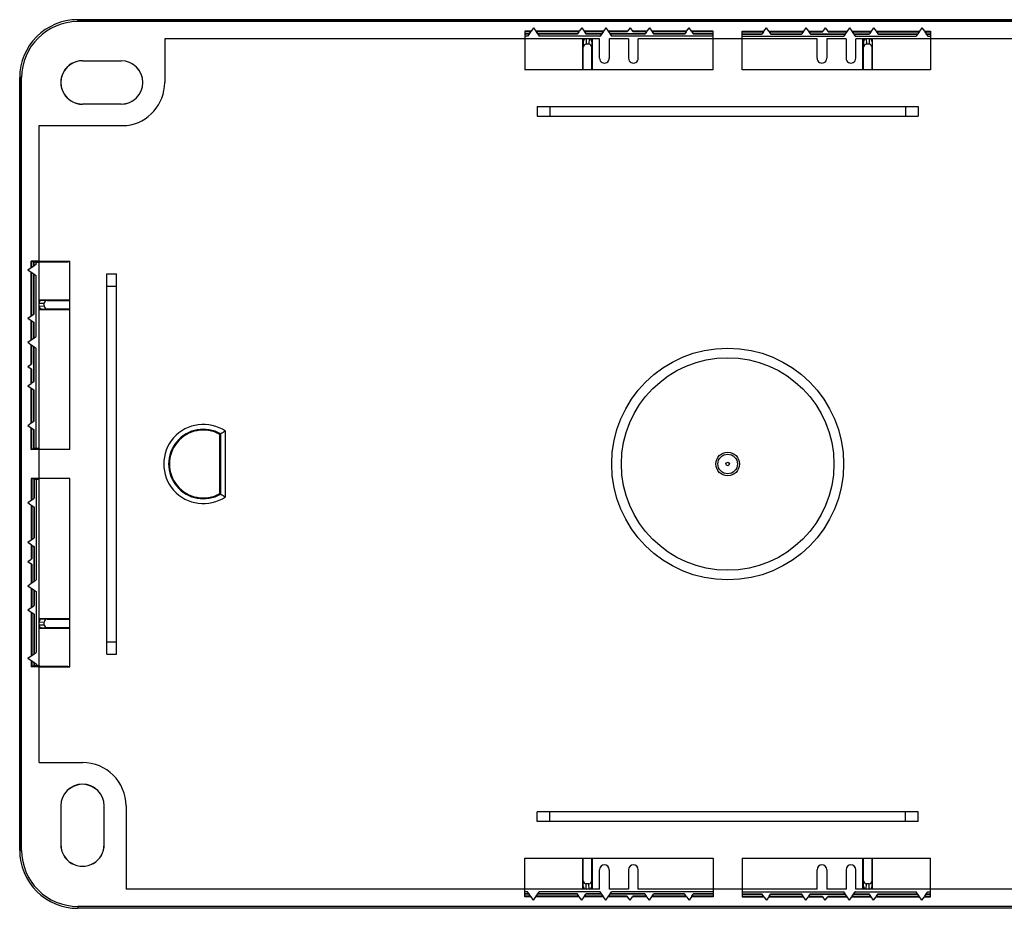
# Model space of a CAD drawing. Extents: x 0 to 420, y 0 to 297.
# Drawn here: x 284 to 352, y 99 to 160 of the extents above; entities that cross this region are included whole.
import ezdxf

# ---------------------------------------------------------------- set-up
doc = ezdxf.new("R2010")
doc.units = 0
doc.layers.get('0').update_dxf_attribs({"linetype": 'CONTINUOUS'})

msp = doc.modelspace()

# ---------------------------------------------------------------- linework, layer by layer
at = {"color": 7}
for p, q in [((288.171356, 160.106064), (288.171356, 160.240143)), ((377.838043, 160.240143), (288.171356, 160.240143)), ((288.171356, 160.240143), (377.838043, 160.240143)), ((377.838043, 160.106049), (288.171356, 160.106064)), ((319.604706, 159.676147), (319.439453, 159.44014)), ((319.604706, 159.676147), (319.769958, 159.44014)), ((322.938049, 159.676147), (322.772797, 159.44014)), ((322.938049, 159.676147), (323.103271, 159.44014)), ((324.604706, 159.676147), (324.439453, 159.44014)), ((324.604706, 159.676147), (324.769958, 159.44014)), ((326.271362, 159.676147), (326.10611, 159.44014)), ((326.271362, 159.676147), (326.436615, 159.44014)), ((327.604706, 159.676147), (327.439453, 159.44014)), ((327.604706, 159.676147), (327.769958, 159.44014)), ((330.172791, 159.44014), (330.338043, 159.676147)), ((330.503296, 159.44014), (330.338043, 159.676147)), ((335.506104, 159.44014), (335.671356, 159.676147)), ((335.836609, 159.44014), (335.671356, 159.676147)), ((338.404694, 159.676147), (338.239441, 159.44014)), ((338.404694, 159.676147), (338.569946, 159.44014)), ((339.738037, 159.676132), (339.572784, 159.44014)), ((339.738037, 159.676147), (339.90329, 159.44014)), ((341.404694, 159.676147), (341.239441, 159.44014)), ((341.404694, 159.676147), (341.569946, 159.44014)), ((343.071381, 159.676147), (342.906128, 159.44014)), ((343.071381, 159.676147), (343.236633, 159.44014)), ((346.404694, 159.676147), (346.239441, 159.44014)), ((346.404694, 159.676147), (346.569946, 159.44014)), ((319.413696, 159.40332), (319.011353, 159.40332)), ((319.320312, 159.269989), (319.011353, 159.269989)), ((319.302124, 159.244034), (319.011353, 159.244034)), ((319.208771, 159.110687), (319.011353, 159.110687)), ((319.197937, 159.0952), (319.011353, 159.0952)), ((319.439453, 159.44014), (319.012482, 159.44014)), ((319.012482, 159.44014), (319.012482, 158.906799)), ((319.197937, 159.0952), (319.208771, 159.110687)), ((319.302124, 159.244034), (319.208771, 159.110687)), ((319.302124, 159.244034), (319.320312, 159.269989)), ((319.413696, 159.40332), (319.320312, 159.269989)), ((319.439453, 159.44014), (319.413696, 159.40332)), ((322.772797, 159.44014), (319.769958, 159.44014)), ((319.769958, 159.44014), (319.795715, 159.40332)), ((322.747009, 159.40332), (319.795715, 159.40332)), ((319.795715, 159.40332), (319.889099, 159.269989)), ((319.907257, 159.244034), (319.889099, 159.269989)), ((322.653656, 159.269989), (319.889099, 159.269989)), ((319.907257, 159.244034), (320.00061, 159.110687)), ((322.635468, 159.244034), (319.907257, 159.244034)), ((320.011475, 159.0952), (320.00061, 159.110687)), ((324.208771, 159.110687), (320.00061, 159.110687)), ((324.197937, 159.0952), (320.011475, 159.0952)), ((322.635468, 159.244034), (322.653656, 159.269989)), ((322.747009, 159.40332), (322.653656, 159.269989)), ((322.772797, 159.44014), (322.747009, 159.40332)), ((324.439453, 159.44014), (323.103271, 159.44014)), ((323.103271, 159.44014), (323.129059, 159.40332)), ((324.413696, 159.40332), (323.129059, 159.40332)), ((323.129059, 159.40332), (323.222412, 159.269989)), ((323.240601, 159.244034), (323.222412, 159.269989)), ((324.320312, 159.269989), (323.222412, 159.269989)), ((324.302124, 159.244034), (323.240601, 159.244034)), ((324.197937, 159.0952), (324.208771, 159.110687)), ((324.302124, 159.244034), (324.208771, 159.110687)), ((324.302124, 159.244034), (324.320312, 159.269989)), ((324.413696, 159.40332), (324.320312, 159.269989)), ((324.439453, 159.44014), (324.413696, 159.40332)), ((326.10611, 159.44014), (324.769958, 159.44014)), ((324.769958, 159.44014), (324.795715, 159.40332)), ((326.080353, 159.40332), (324.795715, 159.40332)), ((324.795715, 159.40332), (324.889099, 159.269989)), ((324.907257, 159.244034), (324.889099, 159.269989)), ((327.320312, 159.269989), (324.889099, 159.269989)), ((327.302124, 159.244034), (324.907257, 159.244034)), ((324.907257, 159.244034), (325.00061, 159.110687)), ((332.0047, 159.110687), (325.00061, 159.110687)), ((325.011475, 159.0952), (325.00061, 159.110687)), ((332.0047, 159.0952), (325.011475, 159.0952)), ((326.080353, 159.40332), (326.10611, 159.44014)), ((327.439453, 159.44014), (326.436615, 159.44014)), ((326.462402, 159.40332), (326.436615, 159.44014)), ((327.413696, 159.40332), (326.462402, 159.40332)), ((327.302124, 159.244034), (327.320312, 159.269989)), ((327.413696, 159.40332), (327.320312, 159.269989)), ((327.439453, 159.44014), (327.413696, 159.40332)), ((330.172791, 159.44014), (327.769958, 159.44014)), ((327.769958, 159.44014), (327.795715, 159.40332)), ((330.147003, 159.40332), (327.795715, 159.40332)), ((327.795715, 159.40332), (327.889099, 159.269989)), ((327.907257, 159.244034), (327.889099, 159.269989)), ((330.05365, 159.269989), (327.889099, 159.269989)), ((330.035461, 159.244034), (327.907257, 159.244034)), ((330.035461, 159.244034), (330.05365, 159.269989)), ((330.147003, 159.40332), (330.05365, 159.269989)), ((330.172791, 159.44014), (330.147003, 159.40332)), ((332.0047, 159.44014), (330.503296, 159.44014)), ((330.503296, 159.44014), (330.529053, 159.40332)), ((332.0047, 159.40332), (330.529053, 159.40332)), ((330.529053, 159.40332), (330.622437, 159.269989)), ((332.0047, 159.269989), (330.622437, 159.269989)), ((330.640594, 159.244034), (330.622437, 159.269989)), ((332.0047, 159.244034), (330.640594, 159.244034)), ((332.0047, 158.906799), (332.0047, 159.44014)), ((334.0047, 158.906799), (334.0047, 159.44014)), ((334.0047, 159.44014), (335.506104, 159.44014)), ((334.0047, 159.40332), (335.480347, 159.40332)), ((334.0047, 159.269989), (335.386993, 159.269989)), ((334.0047, 159.244034), (335.368805, 159.244034)), ((334.0047, 159.110687), (341.008789, 159.110687)), ((334.0047, 159.0952), (340.997925, 159.0952)), ((335.368805, 159.244034), (335.386993, 159.269989)), ((335.480347, 159.40332), (335.386993, 159.269989)), ((335.506104, 159.44014), (335.480347, 159.40332)), ((335.836609, 159.44014), (338.239441, 159.44014)), ((335.836609, 159.44014), (335.862396, 159.40332)), ((335.862396, 159.40332), (338.213684, 159.40332)), ((335.862396, 159.40332), (335.95575, 159.269989)), ((335.973938, 159.244034), (335.95575, 159.269989)), ((335.95575, 159.269989), (338.1203, 159.269989)), ((335.973938, 159.244034), (338.102142, 159.244034)), ((338.102142, 159.244034), (338.1203, 159.269989)), ((338.213684, 159.40332), (338.1203, 159.269989)), ((338.239441, 159.44014), (338.213684, 159.40332)), ((338.569946, 159.44014), (339.572784, 159.44014)), ((338.569946, 159.44014), (338.595734, 159.40332)), ((338.595734, 159.40332), (339.546997, 159.40332)), ((338.595734, 159.40332), (338.689087, 159.269989)), ((338.707275, 159.244034), (338.689087, 159.269989)), ((338.689087, 159.269989), (341.1203, 159.269989)), ((338.707275, 159.244034), (341.102142, 159.244034)), ((339.546997, 159.40332), (339.572784, 159.44014)), ((339.90329, 159.44014), (341.239441, 159.44014)), ((339.929047, 159.40332), (339.90329, 159.44014)), ((339.929047, 159.40332), (341.213684, 159.40332)), ((340.997925, 159.0952), (341.008789, 159.110687)), ((341.102142, 159.244034), (341.008789, 159.110687)), ((341.102142, 159.244034), (341.1203, 159.269989)), ((341.213684, 159.40332), (341.1203, 159.269989)), ((341.239441, 159.44014), (341.213684, 159.40332)), ((341.569946, 159.44014), (342.906128, 159.44014)), ((341.569946, 159.44014), (341.595734, 159.40332)), ((341.595734, 159.40332), (342.880341, 159.40332)), ((341.595734, 159.40332), (341.689087, 159.269989)), ((341.707275, 159.244034), (341.689087, 159.269989)), ((341.689087, 159.269989), (342.786987, 159.269989)), ((341.707275, 159.244034), (341.800629, 159.110687)), ((341.707275, 159.244034), (342.768799, 159.244034)), ((341.811462, 159.0952), (341.800629, 159.110687)), ((341.800629, 159.110687), (346.008789, 159.110687)), ((341.811462, 159.0952), (345.997925, 159.0952)), ((342.768799, 159.244034), (342.786987, 159.269989)), ((342.880341, 159.40332), (342.786987, 159.269989)), ((342.906128, 159.44014), (342.880341, 159.40332)), ((343.236633, 159.44014), (346.239441, 159.44014)), ((343.236633, 159.44014), (343.26239, 159.40332)), ((343.26239, 159.40332), (346.213684, 159.40332)), ((343.26239, 159.40332), (343.355743, 159.269989)), ((343.373932, 159.244034), (343.355743, 159.269989)), ((343.355743, 159.269989), (346.1203, 159.269989)), ((343.373932, 159.244034), (346.102142, 159.244034)), ((345.997925, 159.0952), (346.008789, 159.110687)), ((346.102142, 159.244034), (346.008789, 159.110687)), ((346.102142, 159.244034), (346.1203, 159.269989)), ((346.213684, 159.40332), (346.1203, 159.269989)), ((346.239441, 159.44014), (346.213684, 159.40332)), ((346.569946, 159.44014), (346.998047, 159.44014)), ((346.569946, 159.44014), (346.595734, 159.40332)), ((346.595734, 159.40332), (346.998047, 159.40332)), ((346.595734, 159.40332), (346.689087, 159.269989)), ((346.689087, 159.269989), (346.998047, 159.269989)), ((346.707275, 159.244034), (346.689087, 159.269989)), ((346.707275, 159.244034), (346.998047, 159.244034)), ((346.707275, 159.244034), (346.800629, 159.110687)), ((346.800629, 159.110687), (346.998047, 159.110687)), ((346.811493, 159.0952), (346.800629, 159.110687)), ((346.811493, 159.0952), (346.998047, 159.0952)), ((346.998047, 159.44014), (346.998047, 158.906799)), ((294.171356, 158.906799), (294.171356, 155.906799)), ((319.0047, 158.906799), (294.171356, 158.906799)), ((319.012482, 158.906799), (319.0047, 158.906799)), ((319.011353, 158.906799), (319.011353, 156.773468)), ((324.171356, 158.906799), (319.012482, 158.906799)), ((323.0047, 156.773468), (323.0047, 158.906799)), ((323.035797, 158.700058), (323.035797, 158.906799)), ((323.035797, 158.700058), (323.043579, 158.342804)), ((323.043579, 156.773468), (323.043579, 158.342804)), ((323.235504, 158.906799), (323.243256, 158.54953)), ((323.4328, 158.54953), (323.243256, 158.54953)), ((323.440582, 158.906799), (323.4328, 158.54953)), ((323.640289, 158.700058), (323.632507, 158.342804)), ((323.632507, 156.773468), (323.632507, 158.342804)), ((323.640289, 158.700058), (323.640289, 158.906799)), ((323.671356, 156.773468), (323.671356, 158.906799)), ((324.171356, 157.573471), (324.171356, 158.906799)), ((324.838043, 158.906799), (324.838043, 157.573471)), ((326.171356, 158.906799), (324.838043, 158.906799)), ((326.171356, 158.906799), (326.171356, 157.573471)), ((326.838043, 157.573471), (326.838043, 158.906799)), ((332.0047, 158.906799), (326.838043, 158.906799)), ((332.0047, 156.773468), (332.0047, 158.906799)), ((334.0047, 158.906799), (332.0047, 158.906799)), ((334.0047, 156.773468), (334.0047, 158.906799)), ((339.171356, 158.906799), (334.0047, 158.906799)), ((339.171356, 157.573471), (339.171356, 158.906799)), ((339.838043, 158.906799), (339.838043, 157.573471)), ((341.171356, 158.906799), (339.838043, 158.906799)), ((341.171356, 158.906799), (341.171356, 157.573471)), ((341.838043, 157.573471), (341.838043, 158.906799)), ((347.0047, 158.906799), (341.838043, 158.906799)), ((342.338043, 156.773468), (342.338043, 158.906799)), ((342.369141, 158.700058), (342.369141, 158.906799)), ((342.369141, 158.700058), (342.376892, 158.342804)), ((342.376892, 156.773468), (342.376892, 158.342804)), ((342.568817, 158.906799), (342.576599, 158.54953)), ((342.766144, 158.54953), (342.576599, 158.54953)), ((342.773926, 158.906799), (342.766144, 158.54953)), ((342.973602, 158.700058), (342.965851, 158.342804)), ((342.965851, 156.773468), (342.965851, 158.342804)), ((342.973602, 158.700058), (342.973602, 158.906799)), ((343.0047, 156.773468), (343.0047, 158.906799)), ((346.998047, 158.906799), (346.998047, 156.773468)), ((347.0047, 158.906799), (346.998047, 158.906799)), ((374.5047, 158.906799), (347.0047, 158.906799)), ((288.5047, 157.406799), (291.171356, 157.406799)), ((288.5047, 157.406799), (288.5047, 157.399033)), ((288.5047, 157.399033), (291.171356, 157.399033)), ((291.171356, 157.406799), (291.171356, 157.399033)), ((284.171356, 102.906799), (284.171356, 156.240143)), ((284.30545, 156.240143), (284.171356, 156.240143)), ((284.171356, 156.240143), (284.171356, 102.906799)), ((284.30542, 102.906807), (284.30545, 156.240143)), ((332.0047, 156.773468), (319.011353, 156.773468)), ((346.998047, 156.773468), (334.0047, 156.773468)), ((288.5047, 154.406799), (288.5047, 154.414581)), ((291.171356, 154.414581), (288.5047, 154.414581)), ((291.171356, 154.406799), (288.5047, 154.406799)), ((291.171356, 154.406799), (291.171356, 154.414581)), ((319.871368, 154.240143), (346.138031, 154.240143)), ((319.871368, 154.240143), (319.871368, 153.573471)), ((320.738037, 154.240143), (320.738037, 153.573471)), ((345.271362, 154.240143), (345.271362, 153.573471)), ((346.138031, 154.240143), (346.138031, 153.573471)), ((319.871368, 153.573471), (346.138031, 153.573471)), ((285.5047, 143.573471), (285.5047, 152.932129)), ((285.5047, 152.932129), (291.560303, 152.932129)), ((285.008179, 143.53183), (284.971375, 143.568756)), ((285.5047, 143.568756), (284.971375, 143.568756)), ((284.971375, 143.568756), (284.971375, 143.565704)), ((284.971375, 143.138718), (284.971375, 143.565704)), ((285.14151, 143.53183), (285.008179, 143.53183)), ((285.008179, 143.16449), (285.008179, 143.53183)), ((285.16748, 143.505798), (285.14151, 143.53183)), ((285.14151, 143.257858), (285.14151, 143.53183)), ((285.300812, 143.505798), (285.16748, 143.505798)), ((285.16748, 143.276031), (285.16748, 143.505798)), ((285.16748, 143.276031), (285.300812, 143.3694)), ((285.316284, 143.49025), (285.300812, 143.505798)), ((285.300812, 143.3694), (285.300812, 143.505798)), ((285.316284, 143.380249), (285.300812, 143.3694)), ((285.5047, 143.49025), (285.316284, 143.49025)), ((285.316284, 143.380249), (285.316284, 143.49025)), ((285.5047, 143.573471), (285.5047, 143.568756)), ((285.5047, 143.566803), (285.5047, 143.568756)), ((285.5047, 143.566803), (287.638031, 143.566803)), ((285.5047, 143.529877), (287.48291, 143.529877)), ((285.5047, 143.49025), (285.5047, 143.529877)), ((285.5047, 130.650024), (285.5047, 143.49025)), ((287.48291, 143.529877), (287.638031, 143.560974)), ((287.638031, 130.573471), (287.638031, 143.566803)), ((284.735352, 142.97348), (284.971375, 143.138718)), ((284.735352, 142.97348), (284.971375, 142.808228)), ((284.971375, 143.138718), (285.008179, 143.16449)), ((284.971375, 139.805389), (284.971375, 142.808228)), ((284.971375, 142.808228), (285.008179, 142.78244)), ((285.008179, 143.16449), (285.14151, 143.257858)), ((285.008179, 142.78244), (285.14151, 142.689087)), ((285.008179, 139.831161), (285.008179, 142.78244)), ((285.16748, 143.276031), (285.14151, 143.257858)), ((285.16748, 142.670914), (285.14151, 142.689087)), ((285.14151, 139.92453), (285.14151, 142.689087)), ((285.16748, 142.670914), (285.300812, 142.577545)), ((285.16748, 139.942703), (285.16748, 142.670914)), ((290.171356, 142.706802), (290.838013, 142.706802)), ((290.171356, 116.44014), (290.171356, 142.706802)), ((290.838013, 116.44014), (290.838013, 142.706802)), ((285.316284, 142.566696), (285.300812, 142.577545)), ((285.300812, 138.3694), (285.300812, 142.577545)), ((285.316284, 138.380249), (285.316284, 142.566696)), ((290.171356, 141.840149), (290.838013, 141.840149)), ((285.5047, 140.906799), (287.638062, 140.906799)), ((285.5047, 140.875717), (285.711426, 140.875717)), ((285.5047, 140.67601), (285.861969, 140.668243)), ((285.711426, 140.875717), (286.068695, 140.86795)), ((285.861969, 140.478699), (285.861969, 140.668243)), ((286.068695, 140.86795), (287.638062, 140.86795)), ((285.008179, 139.831161), (285.14151, 139.92453)), ((285.16748, 139.942703), (285.14151, 139.92453)), ((285.5047, 140.470932), (285.861969, 140.478699)), ((285.5047, 140.271225), (285.711426, 140.271225)), ((285.5047, 140.240143), (287.638062, 140.240143)), ((285.711426, 140.271225), (286.068695, 140.278992)), ((286.068695, 140.278992), (287.638062, 140.278992)), ((284.735352, 139.640137), (284.971375, 139.805389)), ((284.735352, 139.640137), (284.971375, 139.474884)), ((284.971375, 139.805389), (285.008179, 139.831161)), ((284.971375, 138.138718), (284.971375, 139.474884)), ((284.971375, 139.474884), (285.008179, 139.449112)), ((285.008179, 139.449112), (285.14151, 139.355743)), ((285.008179, 138.16449), (285.008179, 139.449112)), ((285.16748, 139.33757), (285.14151, 139.355743)), ((285.14151, 138.257858), (285.14151, 139.355743)), ((285.16748, 138.276031), (285.16748, 139.33757)), ((284.735352, 137.97348), (284.971375, 138.138718)), ((284.735352, 137.97348), (284.971375, 137.808228)), ((284.971375, 138.138718), (285.008179, 138.16449)), ((285.008179, 138.16449), (285.14151, 138.257858)), ((285.16748, 138.276031), (285.14151, 138.257858)), ((285.16748, 138.276031), (285.300812, 138.3694)), ((285.316284, 138.380249), (285.300812, 138.3694)), ((284.971375, 136.472046), (284.971375, 137.808228)), ((284.971375, 137.808228), (285.008179, 137.78244)), ((285.008179, 137.78244), (285.14151, 137.689087)), ((285.008179, 136.497833), (285.008179, 137.78244)), ((285.16748, 137.670898), (285.14151, 137.689087)), ((285.14151, 135.257858), (285.14151, 137.689087)), ((285.16748, 137.670898), (285.300812, 137.577545)), ((285.16748, 135.276031), (285.16748, 137.670898)), ((285.300812, 130.634491), (285.300812, 137.577545)), ((285.316284, 137.566696), (285.300812, 137.577545)), ((285.316284, 130.650024), (285.316284, 137.566696)), ((284.735352, 136.306808), (284.971375, 136.472046)), ((284.735352, 136.306808), (284.971375, 136.141556)), ((285.008179, 136.497833), (284.971375, 136.472046)), ((284.971375, 135.138718), (284.971375, 136.141556)), ((285.008179, 136.115784), (284.971375, 136.141556)), ((285.008179, 135.16449), (285.008179, 136.115784)), ((284.971375, 135.138718), (285.008179, 135.16449)), ((285.008179, 135.16449), (285.14151, 135.257858)), ((285.16748, 135.276031), (285.14151, 135.257858)), ((284.735352, 134.97348), (284.971375, 135.138718)), ((284.735352, 134.97348), (284.971375, 134.808228)), ((284.971375, 132.405396), (284.971375, 134.808228)), ((284.971375, 134.808228), (285.008179, 134.78244)), ((285.008179, 134.78244), (285.14151, 134.689087)), ((285.008179, 132.431152), (285.008179, 134.78244)), ((285.16748, 134.670898), (285.14151, 134.689087)), ((285.14151, 132.524521), (285.14151, 134.689087)), ((285.16748, 132.542694), (285.16748, 134.670898)), ((285.008179, 132.431152), (285.14151, 132.524521)), ((285.16748, 132.542694), (285.14151, 132.524521)), ((284.735352, 132.240143), (284.971375, 132.405396)), ((284.735352, 132.240143), (284.971375, 132.07489)), ((284.971375, 132.405396), (285.008179, 132.431152)), ((284.971375, 130.573471), (284.971375, 132.07489)), ((284.971375, 132.07489), (285.008179, 132.049118)), ((285.008179, 130.608444), (285.008179, 132.049118)), ((285.008179, 132.049118), (285.14151, 131.95575)), ((285.14151, 130.608444), (285.14151, 131.95575)), ((285.16748, 131.937576), (285.14151, 131.95575)), ((285.16748, 130.634491), (285.16748, 131.937576)), ((298.369446, 127.311752), (298.369446, 131.83519)), ((298.036102, 131.650818), (297.977783, 131.616852)), ((297.977783, 127.530083), (297.977783, 131.616852)), ((298.036102, 127.496124), (298.036102, 131.650818)), ((284.971375, 130.571533), (285.008179, 130.608444)), ((284.971375, 130.573471), (284.971375, 130.571533)), ((285.5047, 130.571533), (284.971375, 130.571533)), ((285.14151, 130.608444), (285.008179, 130.608444)), ((285.16748, 130.634491), (285.14151, 130.608444)), ((285.300812, 130.634491), (285.16748, 130.634491)), ((285.316284, 130.650024), (285.300812, 130.634491)), ((285.5047, 130.650024), (285.316284, 130.650024)), ((285.5047, 130.650024), (285.5047, 130.5793)), ((287.638031, 130.5793), (285.5047, 130.5793)), ((287.638031, 130.573471), (285.5047, 130.573471)), ((285.5047, 130.573471), (285.5047, 130.571533)), ((285.5047, 128.575409), (285.5047, 130.571533)), ((284.971375, 128.575409), (285.008179, 128.538498)), ((285.5047, 128.575409), (284.971375, 128.575409)), ((284.971375, 128.575409), (284.971375, 128.573471)), ((284.971375, 128.573471), (284.971375, 127.072052)), ((285.14151, 128.538498), (285.008179, 128.538498)), ((285.008179, 128.538498), (285.008179, 127.097824)), ((285.16748, 128.512451), (285.14151, 128.538498)), ((285.14151, 128.538498), (285.14151, 127.191193)), ((285.300812, 128.512451), (285.16748, 128.512451)), ((285.16748, 128.512451), (285.16748, 127.209366)), ((285.316284, 128.496918), (285.300812, 128.512451)), ((285.300812, 128.512451), (285.300812, 121.569397)), ((285.5047, 128.496918), (285.316284, 128.496918)), ((285.316284, 128.496918), (285.316284, 121.580246)), ((285.5047, 128.573471), (285.5047, 128.575409)), ((287.638031, 128.573471), (285.5047, 128.573471)), ((287.638031, 128.567642), (285.5047, 128.567642)), ((285.5047, 128.496918), (285.5047, 128.567642)), ((285.5047, 115.6567), (285.5047, 128.496918)), ((287.638031, 115.580139), (287.638031, 128.573471)), ((284.735352, 126.906807), (284.971375, 127.072052)), ((284.971375, 127.072052), (285.008179, 127.097824)), ((285.008179, 127.097824), (285.14151, 127.191193)), ((285.16748, 127.209366), (285.14151, 127.191193)), ((298.036102, 127.496124), (297.977783, 127.530083)), ((284.735352, 126.906807), (284.971375, 126.741554)), ((284.971375, 126.741554), (284.971375, 124.338722)), ((284.971375, 126.741554), (285.008179, 126.715782)), ((285.008179, 126.715782), (285.14151, 126.622421)), ((285.008179, 126.715782), (285.008179, 124.364494)), ((285.16748, 126.60424), (285.14151, 126.622421)), ((285.14151, 126.622421), (285.14151, 124.457855)), ((285.16748, 126.60424), (285.16748, 124.476036)), ((284.735352, 124.17347), (284.971375, 124.338722)), ((284.971375, 124.338722), (285.008179, 124.364494)), ((285.008179, 124.364494), (285.14151, 124.457855)), ((285.16748, 124.476036), (285.14151, 124.457855)), ((284.735352, 124.17347), (284.971375, 124.008224)), ((284.971375, 124.008224), (284.971375, 123.005386)), ((284.971375, 124.008224), (285.008179, 123.982452)), ((285.008179, 123.982452), (285.14151, 123.889084)), ((285.008179, 123.982452), (285.008179, 123.031158)), ((285.16748, 123.870911), (285.14151, 123.889084)), ((285.14151, 123.889084), (285.14151, 121.457855)), ((285.16748, 123.870911), (285.16748, 121.476036)), ((284.735352, 122.840134), (284.971375, 123.005386)), ((285.008179, 123.031158), (284.971375, 123.005386)), ((284.735352, 122.840141), (284.971375, 122.674889)), ((284.971375, 122.674889), (284.971375, 121.338722)), ((285.008179, 122.649117), (284.971375, 122.674889)), ((285.008179, 122.649117), (285.008179, 121.364494)), ((285.16748, 121.476036), (285.300812, 121.569397)), ((285.316284, 121.580246), (285.300812, 121.569397)), ((284.735352, 121.17347), (284.971375, 121.338722)), ((284.735352, 121.17347), (284.971375, 121.008224)), ((284.971375, 121.338722), (285.008179, 121.364494)), ((284.971375, 121.008224), (284.971375, 119.672058)), ((284.971375, 121.008224), (285.008179, 120.982452)), ((285.008179, 121.364494), (285.14151, 121.457855)), ((285.008179, 120.982452), (285.14151, 120.889084)), ((285.008179, 120.982452), (285.008179, 119.69783)), ((285.16748, 121.476036), (285.14151, 121.457855)), ((285.16748, 120.870911), (285.14151, 120.889084)), ((285.14151, 120.889084), (285.14151, 119.791191)), ((285.16748, 120.870911), (285.300812, 120.777542)), ((285.16748, 120.870911), (285.16748, 119.809372)), ((285.316284, 120.766693), (285.300812, 120.777542)), ((285.300812, 120.777542), (285.300812, 116.569397)), ((285.316284, 120.766693), (285.316284, 116.580246)), ((284.735352, 119.506805), (284.971375, 119.672058)), ((284.971375, 119.672058), (285.008179, 119.69783)), ((285.008179, 119.69783), (285.14151, 119.791191)), ((285.16748, 119.809372), (285.14151, 119.791191)), ((284.735352, 119.506805), (284.971375, 119.341553)), ((284.971375, 119.341553), (284.971375, 116.338722)), ((284.971375, 119.341553), (285.008179, 119.315781)), ((285.008179, 119.315781), (285.14151, 119.22242)), ((285.008179, 119.315781), (285.008179, 116.364494)), ((285.16748, 119.204239), (285.14151, 119.22242)), ((285.14151, 119.22242), (285.14151, 116.457855)), ((285.16748, 119.204239), (285.16748, 116.476036)), ((285.5047, 118.906799), (287.638062, 118.906799)), ((285.5047, 118.875717), (285.711426, 118.875717)), ((285.711426, 118.875717), (286.068695, 118.867935)), ((286.068695, 118.867935), (287.638062, 118.867935)), ((285.5047, 118.67601), (285.861969, 118.668243)), ((285.5047, 118.470932), (285.861969, 118.478699)), ((285.5047, 118.271225), (285.711426, 118.271225)), ((285.5047, 118.240135), (287.638062, 118.240135)), ((285.711426, 118.271225), (286.068695, 118.278999)), ((285.861969, 118.478699), (285.861969, 118.668243)), ((286.068695, 118.278999), (287.638062, 118.278999)), ((290.171356, 117.306808), (290.838013, 117.306808)), ((284.735352, 116.17347), (284.971375, 116.338722)), ((284.735352, 116.17347), (284.971375, 116.008224)), ((284.971375, 116.338722), (285.008179, 116.364494)), ((285.008179, 116.364494), (285.14151, 116.457855)), ((285.16748, 116.476036), (285.14151, 116.457855)), ((285.16748, 116.476036), (285.300812, 116.569397)), ((285.316284, 116.580246), (285.300812, 116.569397)), ((290.171356, 116.44014), (290.838013, 116.44014)), ((284.971375, 116.008224), (284.971375, 115.581245)), ((284.971375, 116.008224), (285.008179, 115.982452)), ((285.008179, 115.615112), (284.971375, 115.578194)), ((284.971375, 115.581245), (284.971375, 115.578194)), ((285.5047, 115.578194), (284.971375, 115.578194)), ((285.008179, 115.982452), (285.008179, 115.615112)), ((285.008179, 115.982452), (285.14151, 115.889084)), ((285.14151, 115.615112), (285.008179, 115.615112)), ((285.14151, 115.889084), (285.14151, 115.615112)), ((285.16748, 115.870911), (285.14151, 115.889084)), ((285.16748, 115.641151), (285.14151, 115.615112)), ((285.16748, 115.870911), (285.16748, 115.641151)), ((285.16748, 115.870911), (285.300812, 115.777542)), ((285.300812, 115.641151), (285.16748, 115.641151)), ((285.300812, 115.777542), (285.300812, 115.641151)), ((285.316284, 115.766693), (285.300812, 115.777542)), ((285.316284, 115.6567), (285.300812, 115.641151)), ((285.316284, 115.766693), (285.316284, 115.6567)), ((285.5047, 115.6567), (285.316284, 115.6567)), ((285.5047, 115.6567), (285.5047, 115.617058)), ((285.5047, 115.617058), (287.48291, 115.617058)), ((285.5047, 115.580139), (287.638031, 115.580139)), ((285.5047, 115.580139), (285.5047, 115.578194)), ((285.5047, 115.578194), (285.5047, 115.573471)), ((285.5047, 108.973473), (285.5047, 115.573471)), ((287.48291, 115.617058), (287.638031, 115.585968)), ((285.5047, 108.973473), (288.5047, 108.973473)), ((287.0047, 105.973473), (287.0047, 103.306801)), ((287.0047, 105.973473), (287.012451, 105.973473)), ((287.012451, 105.973473), (287.012451, 103.306801)), ((289.996918, 103.306801), (289.996918, 105.973473)), ((290.0047, 105.973473), (289.996918, 105.973473)), ((290.0047, 103.306801), (290.0047, 105.973473)), ((291.5047, 105.973473), (291.5047, 100.240135)), ((346.138031, 105.573471), (319.871368, 105.573471)), ((319.871368, 104.906799), (319.871368, 105.573471)), ((320.738037, 104.906799), (320.738037, 105.573471)), ((345.271362, 104.906799), (345.271362, 105.573471)), ((346.138031, 104.906799), (346.138031, 105.573471)), ((346.138031, 104.906799), (319.871368, 104.906799)), ((287.0047, 103.306801), (287.012451, 103.306801)), ((290.0047, 103.306801), (289.996918, 103.306801)), ((284.30542, 102.906807), (284.171356, 102.906799)), ((319.011353, 102.373466), (332.0047, 102.373466)), ((319.011353, 100.240135), (319.011353, 102.373466)), ((323.0047, 100.240128), (323.0047, 102.373459)), ((323.043579, 100.804146), (323.043579, 102.373466)), ((323.632507, 100.804146), (323.632507, 102.373466)), ((323.671356, 100.240128), (323.671356, 102.373459)), ((332.0047, 102.373466), (332.0047, 100.240135)), ((334.0047, 102.373466), (346.998047, 102.373466)), ((334.0047, 102.373466), (334.0047, 100.240135)), ((342.338043, 100.240128), (342.338043, 102.373459)), ((342.376892, 100.804146), (342.376892, 102.373466)), ((342.96582, 100.804146), (342.96582, 102.373466)), ((343.0047, 100.240128), (343.0047, 102.373459)), ((346.998047, 100.240135), (346.998047, 102.373466)), ((324.171356, 100.240135), (324.171356, 101.573471)), ((324.838043, 101.573471), (324.838043, 100.240135)), ((326.171356, 101.573471), (326.171356, 100.240135)), ((326.838043, 100.240135), (326.838043, 101.573471)), ((339.171356, 100.240135), (339.171356, 101.573471)), ((339.838043, 101.573471), (339.838043, 100.240135)), ((341.171356, 101.573471), (341.171356, 100.240135)), ((341.838043, 100.240135), (341.838043, 101.573471)), ((323.035797, 100.446877), (323.043579, 100.804146)), ((323.235504, 100.240135), (323.243256, 100.597397)), ((323.4328, 100.597397), (323.243256, 100.597397)), ((323.440582, 100.240135), (323.4328, 100.597397)), ((323.640259, 100.446877), (323.632507, 100.804146)), ((342.36911, 100.446877), (342.376892, 100.804146)), ((342.568817, 100.240135), (342.576599, 100.597397)), ((342.766144, 100.597397), (342.576599, 100.597397)), ((342.773895, 100.240135), (342.766144, 100.597397)), ((342.973602, 100.446877), (342.96582, 100.804146)), ((319.0047, 100.240135), (291.5047, 100.240135)), ((319.0047, 100.240135), (319.011353, 100.240135)), ((319.011353, 99.706802), (319.011353, 100.240135)), ((319.197937, 100.051743), (319.011353, 100.051743)), ((319.208771, 100.03624), (319.011353, 100.03624)), ((319.302124, 99.902908), (319.011353, 99.902908)), ((319.320312, 99.876945), (319.011353, 99.876945)), ((324.171356, 100.240135), (319.011383, 100.240135)), ((319.197937, 100.051743), (319.208771, 100.03624)), ((319.302124, 99.902908), (319.208771, 100.03624)), ((319.302124, 99.902908), (319.320312, 99.876945)), ((319.413666, 99.743614), (319.320312, 99.876945)), ((319.795715, 99.743614), (319.889099, 99.876945)), ((319.907257, 99.902908), (319.889099, 99.876945)), ((322.653656, 99.876945), (319.889099, 99.876945)), ((319.907257, 99.902908), (320.00061, 100.03624)), ((322.635468, 99.902908), (319.907257, 99.902908)), ((320.011475, 100.051743), (320.00061, 100.03624)), ((324.208771, 100.03624), (320.00061, 100.03624)), ((324.197937, 100.051743), (320.011475, 100.051743)), ((322.635468, 99.902908), (322.653656, 99.876945)), ((322.747009, 99.743614), (322.653656, 99.876945)), ((323.035797, 100.240135), (323.035797, 100.446877)), ((323.129059, 99.743614), (323.222412, 99.876945)), ((323.240601, 99.902908), (323.222412, 99.876945)), ((324.320312, 99.876945), (323.222412, 99.876945)), ((323.440582, 100.240135), (323.235504, 100.240135)), ((324.302124, 99.902908), (323.240601, 99.902908)), ((323.640259, 100.240135), (323.640259, 100.446877)), ((324.197937, 100.051743), (324.208771, 100.03624)), ((324.302124, 99.902908), (324.208771, 100.03624)), ((324.302124, 99.902908), (324.320312, 99.876945)), ((324.413666, 99.743614), (324.320312, 99.876945)), ((324.795715, 99.743614), (324.889099, 99.876945)), ((326.171356, 100.240135), (324.838043, 100.240135)), ((324.907257, 99.902908), (324.889099, 99.876945)), ((327.320312, 99.876945), (324.889099, 99.876945)), ((324.907257, 99.902908), (325.00061, 100.03624)), ((327.302124, 99.902908), (324.907257, 99.902908)), ((325.011475, 100.051743), (325.00061, 100.03624)), ((332.0047, 100.03624), (325.00061, 100.03624)), ((332.0047, 100.051743), (325.011475, 100.051743)), ((332.0047, 100.240135), (326.838043, 100.240135)), ((327.302124, 99.902908), (327.320312, 99.876945)), ((327.413666, 99.743614), (327.320312, 99.876945)), ((327.795715, 99.743614), (327.889099, 99.876945)), ((327.907257, 99.902908), (327.889099, 99.876945)), ((330.05365, 99.876945), (327.889099, 99.876945)), ((330.035461, 99.902908), (327.907257, 99.902908)), ((330.035461, 99.902908), (330.05365, 99.876945)), ((330.147003, 99.743614), (330.05365, 99.876945)), ((330.529053, 99.743614), (330.622437, 99.876945)), ((330.640594, 99.902908), (330.622437, 99.876945)), ((332.0047, 99.876945), (330.622437, 99.876945)), ((332.0047, 99.902908), (330.640594, 99.902908)), ((334.0047, 100.240135), (332.0047, 100.240135)), ((332.0047, 100.240135), (332.0047, 99.706802)), ((334.0047, 100.240135), (334.0047, 99.706802)), ((339.171356, 100.240135), (334.0047, 100.240135)), ((334.0047, 100.051743), (340.997925, 100.051743)), ((334.0047, 100.03624), (341.008789, 100.03624)), ((334.0047, 99.902908), (335.368805, 99.902908)), ((334.0047, 99.876945), (335.386963, 99.876945)), ((335.368805, 99.902908), (335.386963, 99.876945)), ((335.480347, 99.743614), (335.386963, 99.876945)), ((335.862396, 99.743614), (335.95575, 99.876945)), ((335.973938, 99.902908), (335.95575, 99.876945)), ((335.95575, 99.876945), (338.1203, 99.876945)), ((335.973938, 99.902908), (338.102142, 99.902908)), ((338.102142, 99.902908), (338.1203, 99.876945)), ((338.213684, 99.743614), (338.1203, 99.876945)), ((338.595734, 99.743614), (338.689087, 99.876945)), ((338.707275, 99.902908), (338.689087, 99.876945)), ((338.689087, 99.876945), (341.1203, 99.876945)), ((338.707275, 99.902908), (341.102142, 99.902908)), ((341.171356, 100.240135), (339.838043, 100.240135)), ((340.997925, 100.051743), (341.008789, 100.03624)), ((341.102142, 99.902908), (341.008789, 100.03624)), ((341.102142, 99.902908), (341.1203, 99.876945)), ((341.213684, 99.743614), (341.1203, 99.876945)), ((341.595734, 99.743614), (341.689087, 99.876945)), ((341.707275, 99.902908), (341.689087, 99.876945)), ((341.689087, 99.876945), (342.786987, 99.876945)), ((341.707275, 99.902908), (341.800629, 100.03624)), ((341.707275, 99.902908), (342.768799, 99.902908)), ((341.811462, 100.051743), (341.800629, 100.03624)), ((341.800629, 100.03624), (346.008789, 100.03624)), ((341.811462, 100.051743), (345.997925, 100.051743)), ((347.0047, 100.240135), (341.838043, 100.240135)), ((342.36911, 100.240135), (342.36911, 100.446877)), ((342.773895, 100.240135), (342.568817, 100.240135)), ((342.768799, 99.902908), (342.786987, 99.876945)), ((342.880341, 99.743614), (342.786987, 99.876945)), ((342.973602, 100.240135), (342.973602, 100.446877)), ((343.26239, 99.743614), (343.355743, 99.876945)), ((343.373932, 99.902908), (343.355743, 99.876945)), ((343.355743, 99.876945), (346.1203, 99.876945)), ((343.373932, 99.902908), (346.102142, 99.902908)), ((345.997925, 100.051743), (346.008789, 100.03624)), ((346.102142, 99.902908), (346.008789, 100.03624)), ((346.102142, 99.902908), (346.1203, 99.876945)), ((346.213684, 99.743614), (346.1203, 99.876945)), ((346.595734, 99.743614), (346.689087, 99.876945)), ((346.707275, 99.902908), (346.689087, 99.876945)), ((346.689087, 99.876945), (346.998047, 99.876945)), ((346.707275, 99.902908), (346.800629, 100.03624)), ((346.707275, 99.902908), (346.998047, 99.902908)), ((346.811462, 100.051743), (346.800629, 100.03624)), ((346.800629, 100.03624), (346.998047, 100.03624)), ((346.811462, 100.051743), (346.998047, 100.051743)), ((347.0047, 100.240135), (346.998047, 100.240135)), ((346.998047, 99.706802), (346.998047, 100.240135)), ((371.838043, 100.240135), (347.0047, 100.240135)), ((319.413666, 99.743614), (319.011353, 99.743614)), ((319.439453, 99.706802), (319.011353, 99.706802)), ((319.439453, 99.706802), (319.413666, 99.743614)), ((319.604706, 99.470802), (319.439453, 99.706802)), ((319.604706, 99.470802), (319.769958, 99.706802)), ((319.769958, 99.706802), (319.795715, 99.743614)), ((322.772797, 99.706802), (319.769958, 99.706802)), ((322.747009, 99.743614), (319.795715, 99.743614)), ((322.772797, 99.706802), (322.747009, 99.743614)), ((322.938049, 99.470802), (322.772797, 99.706802)), ((322.938049, 99.470802), (323.103271, 99.706802)), ((323.103271, 99.706802), (323.129059, 99.743614)), ((324.439453, 99.706802), (323.103271, 99.706802)), ((324.413666, 99.743614), (323.129059, 99.743614)), ((324.439453, 99.706802), (324.413666, 99.743614)), ((324.604706, 99.470802), (324.439453, 99.706802)), ((324.604706, 99.470802), (324.769958, 99.706802)), ((324.769958, 99.706802), (324.795715, 99.743614)), ((326.10611, 99.706802), (324.769958, 99.706802)), ((326.080353, 99.743614), (324.795715, 99.743614)), ((326.080353, 99.743614), (326.10611, 99.706802)), ((326.271362, 99.470802), (326.10611, 99.706802)), ((326.271362, 99.470802), (326.436615, 99.706802)), ((326.462402, 99.743614), (326.436615, 99.706802)), ((327.439453, 99.706802), (326.436615, 99.706802)), ((327.413666, 99.743614), (326.462402, 99.743614)), ((327.439453, 99.706802), (327.413666, 99.743614)), ((327.604706, 99.470802), (327.439453, 99.706802)), ((327.604706, 99.470802), (327.769958, 99.706802)), ((327.769958, 99.706802), (327.795715, 99.743614)), ((330.172791, 99.706802), (327.769958, 99.706802)), ((330.147003, 99.743614), (327.795715, 99.743614)), ((330.172791, 99.706802), (330.147003, 99.743614)), ((330.172791, 99.706802), (330.338043, 99.470802)), ((330.503296, 99.706802), (330.338043, 99.470802)), ((330.503296, 99.706802), (330.529053, 99.743614)), ((332.0047, 99.706802), (330.503296, 99.706802)), ((332.0047, 99.743614), (330.529053, 99.743614)), ((334.0047, 99.743614), (335.480347, 99.743614)), ((334.0047, 99.706802), (335.506104, 99.706802)), ((335.506104, 99.706802), (335.480347, 99.743614)), ((335.506104, 99.706802), (335.671356, 99.470802)), ((335.836609, 99.706802), (335.671356, 99.470802)), ((335.836609, 99.706802), (335.862396, 99.743614)), ((335.836609, 99.706802), (338.239441, 99.706802)), ((335.862396, 99.743614), (338.213684, 99.743614)), ((338.239441, 99.706802), (338.213684, 99.743614)), ((338.404694, 99.470802), (338.239441, 99.706802)), ((338.404694, 99.470802), (338.569946, 99.706802)), ((338.569946, 99.706802), (338.595734, 99.743614)), ((338.569946, 99.706802), (339.572784, 99.706802)), ((338.595734, 99.743614), (339.546997, 99.743614)), ((339.546997, 99.743614), (339.572784, 99.706802)), ((339.738037, 99.470802), (339.572784, 99.706802)), ((339.738037, 99.470802), (339.90329, 99.706802)), ((339.929047, 99.743614), (339.90329, 99.706802)), ((339.90329, 99.706802), (341.239441, 99.706802)), ((339.929047, 99.743614), (341.213684, 99.743614)), ((341.239441, 99.706802), (341.213684, 99.743614)), ((341.404694, 99.470802), (341.239441, 99.706802)), ((341.404694, 99.470802), (341.569946, 99.706802)), ((341.569946, 99.706802), (341.595734, 99.743614)), ((341.569946, 99.706802), (342.906128, 99.706802)), ((341.595734, 99.743614), (342.880341, 99.743614)), ((342.906128, 99.706802), (342.880341, 99.743614)), ((343.07135, 99.470802), (342.906128, 99.706802)), ((343.07135, 99.470802), (343.236603, 99.706802)), ((343.236603, 99.706802), (343.26239, 99.743614)), ((343.236603, 99.706802), (346.239441, 99.706802)), ((343.26239, 99.743614), (346.213684, 99.743614)), ((346.239441, 99.706802), (346.213684, 99.743614)), ((346.404694, 99.470802), (346.239441, 99.706802)), ((346.404694, 99.470802), (346.569946, 99.706802)), ((346.569946, 99.706802), (346.595734, 99.743614)), ((346.569946, 99.706802), (346.998047, 99.706802)), ((346.595734, 99.743614), (346.998047, 99.743614)), ((377.838043, 99.040878), (288.171356, 99.040878)), ((288.171356, 99.040878), (288.171356, 98.906799)), ((377.838043, 98.906799), (288.171356, 98.906799))]:
    msp.add_line(p, q, dxfattribs=at)
for radius in [8, 7.333334, 0.818545, 0.677124, 0.117851]:
    msp.add_circle((333.0047, 129.573471), radius, dxfattribs=at)
for centre, radius, start, end in [((288.171356, 156.240143), 4, 89.999996, 179.999991), ((288.171356, 156.240143), 4, 89.999996, 179.999991), ((288.171356, 156.240143), 3.865922, 89.999996, 179.999991), ((323.239563, 158.704102), 0.203277, 91.152385, 181.136853), ((323.247345, 158.346832), 0.203277, 91.152385, 181.136853), ((323.428711, 158.346832), 0.203277, 358.863139, 88.847606), ((323.436493, 158.704102), 0.203277, 358.863139, 88.847606), ((342.572906, 158.704102), 0.203277, 91.152385, 181.136853), ((342.580688, 158.346832), 0.203277, 91.152385, 181.136853), ((342.762054, 158.346832), 0.203277, 358.863139, 88.847606), ((342.769836, 158.704102), 0.203277, 358.863139, 88.847606), ((324.5047, 157.573471), 0.333333, 179.999991, 359.999998), ((326.5047, 157.573471), 0.333333, 179.999991, 359.999998), ((339.5047, 157.573471), 0.333333, 179.999991, 359.999998), ((341.5047, 157.573471), 0.333333, 179.999991, 359.999998), ((288.5047, 155.906799), 1.5, 89.999996, 269.999997), ((288.5047, 155.906799), 1.492226, 90.00005, 269.99995), ((291.171356, 155.906799), 1.5, 269.999997, 89.999996), ((291.171356, 155.906799), 1.492226, 270.000052, 89.999948), ((291.171356, 155.906799), 3, 277.448811, 359.999998), ((285.707397, 140.671936), 0.203277, 88.863138, 178.847615), ((286.064667, 140.664154), 0.203277, 88.863138, 178.847615), ((285.707397, 140.475006), 0.203277, 181.152385, 271.136855), ((286.064667, 140.482788), 0.203277, 181.152385, 271.136855), ((296.838013, 129.573471), 2.731396, 55.898255, 304.101742), ((296.838013, 129.573471), 2.398068, 60.026639, 299.973354), ((296.838013, 129.573471), 2.339762, 60.848052, 299.151942), ((303.289368, 122.5448), 10.512679, 117.904433, 119.980619), ((303.289368, 136.602203), 10.512743, 240.019381, 242.095553), ((285.707397, 118.671936), 0.203277, 88.863138, 178.847615), ((286.064667, 118.664162), 0.203277, 88.863138, 178.847615), ((285.707397, 118.475006), 0.203277, 181.152385, 271.136855), ((286.064667, 118.48278), 0.203277, 181.152385, 271.136855), ((288.5047, 105.973473), 3, 0.000006, 89.999996), ((288.5047, 105.973473), 1.5, 359.999998, 179.999991), ((288.5047, 105.973465), 1.492226, 0.00005, 179.99995), ((288.5047, 103.306801), 1.5, 179.999991, 359.999998), ((288.5047, 103.306801), 1.492227, 179.999991, 359.999998), ((288.171356, 102.906799), 4, 179.999991, 269.999997), ((288.171356, 102.906799), 4, 179.999991, 269.999997), ((288.171356, 102.906807), 3.865922, 179.999991, 269.999997), ((324.5047, 101.573471), 0.333333, 359.999998, 179.999991), ((326.5047, 101.573471), 0.333333, 359.999998, 179.999991), ((339.5047, 101.573471), 0.333333, 359.999998, 179.999991), ((341.5047, 101.573471), 0.333333, 359.999998, 179.999991), ((323.247345, 100.800102), 0.203277, 178.863134, 268.847608), ((323.428711, 100.800102), 0.203277, 271.152387, 1.136856), ((342.580688, 100.800095), 0.203277, 178.863134, 268.847608), ((342.762054, 100.800095), 0.203277, 271.152387, 1.136856), ((323.239563, 100.442833), 0.203277, 178.863134, 268.847608), ((323.436493, 100.442833), 0.203277, 271.152387, 1.136856), ((342.572906, 100.442833), 0.203277, 178.863134, 268.847608), ((342.769836, 100.442833), 0.203277, 271.152387, 1.136856)]:
    msp.add_arc(centre, radius, start, end, dxfattribs=at)

doc.saveas('drawing.dxf')
